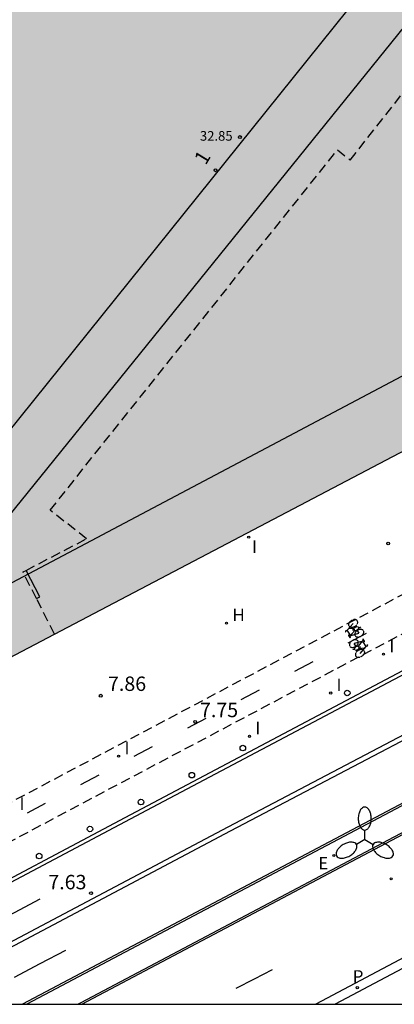
# Model space of a CAD drawing. Units: metres. Extents: x 582744 to 583095, y 4797289 to 4797540.
# Drawn here: x 582788 to 582807, y 4797290 to 4797341 of the extents above; entities that cross this region are included whole.
import ezdxf
from ezdxf.enums import TextEntityAlignment as Align

# ---------------------------------------------------------------- set-up
doc = ezdxf.new("R2010")
doc.units = ezdxf.units.M
doc.linetypes.add('TRAZOS_NORMALES', pattern=[0.75, 0.5, -0.25])
for name, color, linetype in [('010106', 9, 'Continuous'), ('020204', 9, 'Continuous'), ('020308', 9, 'Continuous'), ('060108', 9, 'Continuous'), ('060112', 1, 'TRAZOS_NORMALES'), ('060113', 4, 'Continuous'), ('060124', 9, 'Continuous'), ('080104', 9, 'TRAZOS_NORMALES'), ('080110', 9, 'Continuous'), ('080201', 9, 'Continuous'), ('080202', 9, 'Continuous'), ('080303', 9, 'Continuous'), ('080308', 9, 'Continuous'), ('090212', 9, 'Continuous'), ('100105', 3, 'Continuous'), ('200204', 4, 'Continuous'), ('200304', 4, 'Continuous'), ('210205', 4, 'Continuous'), ('210305', 4, 'Continuous'), ('220205', 1, 'Continuous'), ('220305', 1, 'Continuous'), ('240204', 9, 'Continuous'), ('250205', 9, 'Continuous'), ('260101', 9, 'Continuous'), ('260202', 9, 'Continuous'), ('270204', 9, 'Continuous'), ('270304', 9, 'Continuous'), ('990501', 21, 'Continuous')]:
    doc.layers.add(name, color=color, linetype=linetype)
doc.layers.add('080111', color=7, linetype='Continuous', lineweight=30)
doc.styles.add('ARIAL', font='ARIAL.TTF', dxfattribs={"height": 1})
doc.styles.add('ARIALI', font='ARIALI.TTF', dxfattribs={"height": 1})
doc.styles.add('ROMANS', font='romans__.ttf', dxfattribs={"height": 1})
doc.styles.get("Standard").update_dxf_attribs({"font": 'txt.shx'})

# ---------------------------------------------------------------- blocks, each defined once
blk = doc.blocks.new('REIND')
blk.add_circle((0, 0), 0.055)
blk = doc.blocks.new('COTAPU')
blk.add_circle((0, 0), 0.075)
blk = doc.blocks.new('HIDRAN')
blk.add_circle((0, 0), 0.055)
blk = doc.blocks.new('PLUVI3')
blk.add_circle((0, 0), 0.055)
blk = doc.blocks.new('REGELE')
blk.add_circle((0, 0), 0.055)
blk = doc.blocks.new('HUEPIV')
blk.add_circle((0, 0), 0.145)
blk = doc.blocks.new('OPTICA')
blk.add_circle((0, 0), 0.055)
blk = doc.blocks.new('BICI')
at = {"color": 9, "linetype": 'Continuous', "flags": 128}
for points in [[(-0.25, 0.103), (-0.281, 0.109), (-0.309, 0.108), (-0.335, 0.101), (-0.367, 0.084), (-0.382, 0.072), (-0.396, 0.059), (-0.416, 0.034), (-0.427, 0.017), (-0.44, -0.009), (-0.451, -0.037), (-0.457, -0.058), (-0.462, -0.082), (-0.467, -0.121)], [(-0.165, 0.27), (-0.282, -0.123)], [(-0.113, -0.111), (-0.117, -0.082), (-0.126, -0.043), (-0.141, -0.003), (-0.153, 0.018), (-0.165, 0.038), (-0.187, 0.064), (-0.195, 0.071)], [(-0.123, 0.201), (-0.174, 0.353)], [(0.029, 0.05), (0.001, 0.05)], [(0.07, -0.04), (0.191, 0.198)], [(0.219, 0.073), (0.204, 0.059), (0.191, 0.044), (0.176, 0.022), (0.164, 0.001), (0.155, -0.022), (0.148, -0.04), (0.142, -0.062), (0.137, -0.088), (0.134, -0.107), (0.133, -0.139), (0.133, -0.164), (0.135, -0.188), (0.141, -0.22), (0.146, -0.242), (0.156, -0.269)], [(0.255, 0.097), (0.276, 0.105), (0.302, 0.109), (0.329, 0.108), (0.361, 0.099), (0.384, 0.087), (0.405, 0.071), (0.424, 0.052), (0.439, 0.032), (0.455, 0.004), (0.467, -0.022), (0.478, -0.057), (0.484, -0.088), (0.488, -0.128), (0.488, -0.165), (0.485, -0.193), (0.483, -0.21)], [(-0.467, -0.164), (-0.462, -0.205), (-0.457, -0.229), (-0.446, -0.264), (-0.433, -0.294), (-0.416, -0.322), (-0.401, -0.343), (-0.381, -0.362), (-0.368, -0.372), (-0.343, -0.386), (-0.309, -0.396)], [(-0.289, -0.144), (-0.066, -0.144)], [(-0.274, -0.397), (-0.244, -0.39), (-0.218, -0.377), (-0.197, -0.361), (-0.177, -0.341), (-0.161, -0.32), (-0.146, -0.294), (-0.134, -0.269), (-0.124, -0.24), (-0.118, -0.212), (-0.113, -0.184), (-0.112, -0.171)], [(-0.091, -0.171), (-0.088, -0.187), (-0.085, -0.2), (-0.08, -0.214), (-0.075, -0.226), (-0.068, -0.238), (-0.059, -0.25), (-0.049, -0.26), (-0.033, -0.271), (-0.017, -0.276), (-0.004, -0.277), (0.008, -0.275), (0.018, -0.271)], [(0.047, -0.04), (0.033, -0.026), (0.021, -0.018), (0.007, -0.013), (-0.012, -0.012), (-0.035, -0.02), (-0.05, -0.031), (-0.06, -0.042), (-0.073, -0.061), (-0.081, -0.081), (-0.086, -0.097), (-0.09, -0.114)], [(-0.051, -0.344), (-0.025, -0.344)], [(0.044, -0.251), (0.055, -0.236), (0.064, -0.218), (0.071, -0.202), (0.076, -0.181), (0.079, -0.161), (0.08, -0.138), (0.079, -0.12), (0.075, -0.097), (0.07, -0.081), (0.063, -0.065)], [(0.175, -0.309), (0.192, -0.334), (0.206, -0.35), (0.226, -0.368), (0.248, -0.382), (0.276, -0.393), (0.297, -0.397), (0.32, -0.398), (0.348, -0.392), (0.369, -0.384), (0.392, -0.37), (0.416, -0.349), (0.43, -0.332), (0.444, -0.313), (0.454, -0.295), (0.465, -0.27), (0.472, -0.252)]]:
    blk.add_lwpolyline(points, dxfattribs=at)
at = {"color": 9, "linetype": 'Continuous'}
for points in [[(-0.236, 0.385), (-0.243, 0.371), (-0.224, 0.366)], [(-0.22, 0.365), (-0.087, 0.365), (-0.091, 0.384), (-0.104, 0.391), (-0.226, 0.391), (-0.236, 0.385)], [(-0.128, 0.302), (0.171, 0.302)], [(-0.049, -0.018), (-0.123, 0.201)], [(0.015, -0.014), (0.029, 0.05)], [(0.029, 0.05), (0.063, 0.051)], [(0.171, 0.302), (0.165, 0.361), (0.177, 0.381), (0.182, 0.407), (0.167, 0.423), (0.149, 0.428), (0.122, 0.428)], [(0.171, 0.302), (0.311, -0.144)], [(-0.051, -0.344), (-0.076, -0.344)], [(-0.033, -0.274), (-0.051, -0.344)]]:
    blk.add_lwpolyline(points, dxfattribs=at)
blk = doc.blocks.new('BloquePortal')
blk.add_circle((0, 0), 0.075)
at = {"flags": 5}
blk.add_attdef('INDICE', text='', height=0.75, dxfattribs=at).set_placement((0, 0), align=Align.MIDDLE_CENTER)
blk = doc.blocks.new('FAROLM')
for q in [(0, 0.5), (0.433, -0.25), (-0.433, -0.25)]:
    blk.add_line((0, 0), q)
for points in [[(0, 0.5, 0.159986), (0.117, 0.538, 0.106322), (0.238, 0.675, 0.071006), (0.309, 0.858, 0.057309), (0.337, 1.099, 0.057309), (0.309, 1.339, 0.071006), (0.238, 1.522, 0.106322), (0.117, 1.659, 0.159986), (0, 1.697, 0.159986), (-0.117, 1.659, 0.106322), (-0.238, 1.522, 0.071006), (-0.309, 1.339, 0.057309), (-0.337, 1.099, 0.057309), (-0.309, 0.858, 0.071006), (-0.238, 0.675, 0.106322), (-0.117, 0.538, 0.159986)], [(-0.433, -0.25, 0.159986), (-0.525, -0.168, 0.106322), (-0.704, -0.131, 0.071006), (-0.898, -0.161, 0.057309), (-1.12, -0.258, 0.057309), (-1.315, -0.402, 0.071006), (-1.437, -0.555, 0.106322), (-1.495, -0.728, 0.159986), (-1.47, -0.849, 0.159986), (-1.378, -0.931, 0.106322), (-1.199, -0.967, 0.071006), (-1.005, -0.937, 0.057309), (-0.783, -0.841, 0.057309), (-0.588, -0.697, 0.071006), (-0.466, -0.544, 0.106322), (-0.408, -0.371, 0.159986)], [(0.433, -0.25, 0.159986), (0.408, -0.371, 0.106322), (0.466, -0.544, 0.071006), (0.588, -0.697, 0.057309), (0.783, -0.841, 0.057309), (1.005, -0.937, 0.071006), (1.199, -0.967, 0.106322), (1.378, -0.931, 0.159986), (1.47, -0.849, 0.159986), (1.495, -0.728, 0.106322), (1.437, -0.555, 0.071006), (1.315, -0.402, 0.057309), (1.12, -0.258, 0.057309), (0.898, -0.161, 0.071006), (0.704, -0.131, 0.106322), (0.525, -0.168, 0.159986)]]:
    blk.add_lwpolyline(points, format="xyb", close=True)
blk = doc.blocks.new('PUNTO')
blk.add_circle((0, 0), 0.075)

msp = doc.modelspace()

# ---------------------------------------------------------------- hatches: boundary and pattern name
at = {"layer": '990501'}
msp.add_hatch(color=256, dxfattribs=at).paths.add_polyline_path([(582858.466, 4797345.514), (582858.392, 4797345.656), (582884.848, 4797359.533), (582884.654, 4797360.216), (582883.775, 4797363.313), (582890.259, 4797366.772), (582890.396, 4797366.845), (582890.524, 4797366.914), (582893.057, 4797368.265), (582893.189, 4797368.336), (582893.316, 4797368.403), (582894.137, 4797368.841), (582894.741, 4797367.71), (582898.175, 4797369.519), (582897.487, 4797370.787), (582898.423, 4797371.167), (582898.566, 4797370.816), (582898.83, 4797370.953), (582912.08, 4797377.823), (582912.217, 4797377.894), (582912.313, 4797377.944), (582913.068, 4797376.488), (582913.13, 4797376.52), (582918.153, 4797379.125), (582918.593, 4797379.353), (582917.629, 4797381.256), (582932.295, 4797388.983), (582931.607, 4797390.076), (582929.567, 4797393.491), (582929.376, 4797393.811), (582926.015, 4797398.997), (582921.304, 4797406.269), (582870.125, 4797402.621), (582869.873, 4797402.612), (582839.432, 4797400.442), (582838.966, 4797406.697), (582849.225, 4797408.377), (582869.214, 4797411.802), (582869.048, 4797413.912), (582757.257, 4797405.963), (582758.777, 4797404.756), (582758.855, 4797404.694), (582759.021, 4797404.562), (582787.108, 4797382.256), (582784.152, 4797378.509), (582783.762, 4797378.016), (582802.668, 4797362.823), (582802.821, 4797362.701), (582804.355, 4797361.491), (582804.506, 4797361.365), (582806.406, 4797359.776), (582805.477, 4797359.239), (582803.807, 4797360.578), (582803.702, 4797360.662), (582802.067, 4797361.973), (582801.966, 4797362.054), (582784.006, 4797376.453), (582783.101, 4797377.178), (582767.065, 4797389.764), (582765.954, 4797390.636), (582760.495, 4797394.92), (582755.864, 4797389.144), (582752.353, 4797384.766), (582752.123, 4797384.478), (582751.175, 4797383.296), (582747.43, 4797378.626), (582746.488, 4797377.451), (582744.211, 4797374.612), (582744.211, 4797342.931), (582750.002, 4797338.278), (582750.315, 4797338.027), (582750.736, 4797337.688), (582750.947, 4797337.519), (582751.368, 4797337.181), (582751.579, 4797337.011), (582751.789, 4797336.841), (582752, 4797336.673), (582752.421, 4797336.334), (582752.632, 4797336.165), (582753.052, 4797335.827), (582753.264, 4797335.657), (582753.474, 4797335.488), (582754.303, 4797334.821), (582753.133, 4797333.416), (582752.301, 4797334.081), (582752.09, 4797334.25), (582751.879, 4797334.419), (582751.668, 4797334.588), (582750.402, 4797335.601), (582750.191, 4797335.77), (582749.98, 4797335.939), (582748.828, 4797336.861), (582744.211, 4797340.558), (582744.21, 4797328.052), (582746.602, 4797326.102), (582744.21, 4797323.168), (582744.21, 4797315.896), (582753.801, 4797297.817), (582756.53, 4797299.2), (582757.81, 4797296.52), (582758.303, 4797296.746), (582759.72, 4797293.716), (582789.574, 4797309.395), (582819.324, 4797324.979), (582849.075, 4797340.563)])

# ---------------------------------------------------------------- linework, layer by layer
at = {"layer": '010106', "flags": 128}
msp.add_lwpolyline([(582744.21, 4797290.129), (583094.2, 4797290.121), (583094.205, 4797540.114), (582744.215, 4797540.122)], close=True, dxfattribs=at)
at = {"layer": '060108'}
for points in [[(582774.914, 4797290.128, 7.783), (582784.091, 4797294.989, 7.75), (582793.267, 4797299.85, 7.716), (582826.96, 4797317.656, 7.626)], [(582829.839, 4797312.277, 7.793), (582829.829, 4797312.271, 7.795), (582787.923, 4797290.128, 7.919)], [(582791.012, 4797290.128, 7.891), (582830.504, 4797311.007, 7.759)]]:
    msp.add_polyline3d(points, dxfattribs=at)
at = {"layer": '060112'}
for points in [[(582974.819, 4797397.732, 7.402), (582963.761, 4797391.87, 7.487), (582950.807, 4797385.013, 7.581), (582923.354, 4797370.524, 7.678), (582894.677, 4797355.347, 7.616), (582885.869, 4797350.693, 7.611), (582858.344, 4797336.156, 7.633), (582841.338, 4797327.145, 7.67), (582825.141, 4797318.587, 7.682), (582809.402, 4797310.296, 7.718), (582784.503, 4797297.123, 7.766), (582771.31, 4797290.135, 7.806), (582771.296, 4797290.128, 7.806)], [(582767.422, 4797290.128, 7.841), (582770.16, 4797291.568, 7.825), (582783.614, 4797298.688, 7.797), (582808.633, 4797311.937, 7.743), (582824.301, 4797320.192, 7.727), (582840.485, 4797328.744, 7.71), (582857.696, 4797337.834, 7.676), (582884.818, 4797352.162, 7.664), (582894.858, 4797357.489, 7.687)]]:
    msp.add_polyline3d(points, dxfattribs=at)
at = {"layer": '060113'}
for points in [[(583000.023, 4797408.996, 7.344), (582975.715, 4797396.094, 7.251), (582974.556, 4797395.486, 7.231), (582972.462, 4797394.37, 7.292), (582948.977, 4797381.67, 7.473), (582946.445, 4797380.321, 7.394), (582945.71, 4797379.947, 7.489), (582930.276, 4797371.814, 7.568), (582929.584, 4797371.415, 7.47), (582925.768, 4797369.433, 7.456), (582925.086, 4797369.031, 7.544), (582894.299, 4797352.78, 7.473), (582893.584, 4797352.392, 7.393), (582888.232, 4797349.559, 7.375), (582887.534, 4797349.193, 7.471), (582833.998, 4797321.15, 7.501), (582832.231, 4797320.214, 7.539), (582831.544, 4797319.848, 7.465), (582827.702, 4797317.814, 7.468), (582827.053, 4797317.479, 7.526), (582794.665, 4797300.363, 7.633), (582785.003, 4797295.246, 7.64), (582775.34, 4797290.128, 7.647)], [(582831.851, 4797305.288, 7.536), (582803.197, 4797290.128, 7.586)], [(582832.508, 4797305.097, 7.528), (582804.215, 4797290.128, 7.593)]]:
    msp.add_polyline3d(points, dxfattribs=at)
at = {"layer": '060124'}
msp.add_polyline3d([(582788.642, 4797311.242, 7.965), (582788.819, 4797311.328, 8.031), (582788.098, 4797312.708, 8.029)], dxfattribs=at)
at = {"layer": '080104'}
for points in [[(582788.098, 4797312.708, 8.026), (582791.256, 4797314.354, 8.011), (582789.351, 4797315.841, 8.013), (582804.333, 4797334.604, 8.019), (582804.988, 4797334.067, 8.019), (582810.801, 4797341.432, 8.012), (582815.642, 4797337.364, 8.015), (582817.701, 4797339.402, 8.017), (582823.523, 4797334.755, 8.012), (582835.156, 4797342.4, 8.014), (582835.556, 4797341.817, 8.014), (582839.957, 4797344.679, 8.02), (582840.204, 4797344.371, 8.018), (582842.255, 4797345.72, 8.02), (582844.143, 4797342.206, 8.012), (582847.03, 4797343.641, 8.002), (582849.075, 4797340.563, 7.922)], [(582788.642, 4797311.242, 7.965), (582787.943, 4797312.627, 8.027), (582788.098, 4797312.708, 8.026)], [(582789.574, 4797309.395, 7.883), (582788.642, 4797311.242, 7.965)]]:
    msp.add_polyline3d(points, dxfattribs=at)
at = {"layer": '080110'}
for points in [[(582818.11, 4797367.401, 11.201), (582837.687, 4797338.675, 14.366), (582787.056, 4797311.908, 14.542), (582786.241, 4797312.631, 14.554), (582785.427, 4797313.355, 14.566)], [(582785.427, 4797313.355, 14.525), (582816.472, 4797351.715, 14.454), (582811.413, 4797355.804, 14.618), (582806.406, 4797359.776, 14.606), (582807.359, 4797360.364, 11.215), (582808.127, 4797359.817, 11.192), (582815.086, 4797364.175, 11.21), (582814.875, 4797365.144, 11.216), (582818.11, 4797367.401, 11.201)], [(582782.785, 4797314.465, 36.639), (582812.01, 4797350.764, 35.079)]]:
    msp.add_polyline3d(points, dxfattribs=at)
at = {"layer": '080111'}
for points in [[(582789.574, 4797309.395, 11.854), (582819.324, 4797324.979, 11.87), (582849.075, 4797340.563, 11.886)], [(582744.21, 4797315.896, 7.86), (582753.801, 4797297.817, 7.886), (582756.53, 4797299.2, 7.901), (582757.81, 4797296.52, 7.886), (582758.303, 4797296.746, 7.883), (582759.72, 4797293.716, 7.884), (582789.574, 4797309.395, 11.854)]]:
    msp.add_polyline3d(points, dxfattribs=at)
at = {"layer": '100105'}
for points in [[(582829.885, 4797312.188, 7.795), (582788.137, 4797290.128, 7.918)], [(582790.798, 4797290.128, 7.891), (582790.966, 4797290.216, 7.891), (582830.457, 4797311.095, 7.759)]]:
    msp.add_polyline3d(points, dxfattribs=at)
at = {"layer": '260101'}
for points in [[(582828.572, 4797315.211, 7.532), (582815.312, 4797308.104, 7.636), (582798.612, 4797299.349, 7.664), (582784.785, 4797292.033, 7.596), (582781.148, 4797290.128, 7.629)], [(582828.69, 4797314.991, 7.531), (582815.429, 4797307.883, 7.635), (582798.729, 4797299.128, 7.663), (582784.901, 4797291.812, 7.595), (582781.686, 4797290.128, 7.624)], [(582805.822, 4797309.431, 7.732), (582804.871, 4797308.927, 7.735)], [(582803.036, 4797307.955, 7.738), (582802.085, 4797307.451, 7.741)], [(582800.249, 4797306.478, 7.743), (582799.298, 4797305.974, 7.746)], [(582797.462, 4797305.001, 7.749), (582796.511, 4797304.497, 7.752)], [(582794.675, 4797303.525, 7.755), (582793.724, 4797303.021, 7.758)], [(582791.889, 4797302.048, 7.761), (582790.938, 4797301.544, 7.764)], [(582789.102, 4797300.572, 7.766), (582788.151, 4797300.068, 7.769)], [(582788.816, 4797295.597, 7.648), (582787.472, 4797294.89, 7.631), (582786.127, 4797294.184, 7.614)], [(582790.16, 4797292.929, 7.68), (582788.82, 4797292.225, 7.646), (582787.48, 4797291.521, 7.612)], [(582800.924, 4797291.921, 7.52), (582799.982, 4797291.429, 7.518), (582799.04, 4797290.937, 7.516)]]:
    msp.add_polyline3d(points, dxfattribs=at)

# ---------------------------------------------------------------- block references
at = {"layer": '020204', "rotation": 359.9987685839998}
for p in [(582806.968, 4797314.109, 7.8), (582791.993, 4797306.185, 7.86), (582796.912, 4797304.817, 7.754), (582791.485, 4797295.904, 7.63)]:
    msp.add_blockref('COTAPU', p, dxfattribs=at)
at = {"layer": '080201', "rotation": 359.9987685839998}
msp.add_blockref('PUNTO', (582799.247, 4797335.261, 32.854), dxfattribs=at)
at = {"layer": '080202', "rotation": 359.9987685839998}
msp.add_blockref('BloquePortal', (582797.975, 4797333.533), dxfattribs=at)
at = {"layer": '090212'}
for p, rotation in [((582805.188, 4797309.608, 7.752), 121.8044459997038), ((582805.457, 4797308.726, 7.727), 301.8044459629683)]:
    msp.add_blockref('BICI', p, dxfattribs=dict(at, rotation=rotation))
at = {"layer": '200204', "rotation": 359.9987685839998}
msp.add_blockref('HIDRAN', (582798.547, 4797309.962, 7.804), dxfattribs=at)
at = {"layer": '210205', "rotation": 359.9987685839998}
msp.add_blockref('PLUVI3', (582805.361, 4797290.99, 7.485), dxfattribs=at)
at = {"layer": '220205', "rotation": 359.9987685839998}
msp.add_blockref('REGELE', (582804.137, 4797297.87, 7.835), dxfattribs=at)
at = {"layer": '240204', "rotation": 359.9987685839998}
msp.add_blockref('OPTICA', (582807.128, 4797296.654, 7.631), dxfattribs=at)
at = {"layer": '250205', "rotation": 359.9987685839998}
msp.add_blockref('FAROLM', (582805.75, 4797298.692, 7.848), dxfattribs=at)
at = {"layer": '260202', "rotation": 359.9987685839998}
for p in [(582804.837, 4797306.325, 7.685), (582799.398, 4797303.458, 7.699), (582796.738, 4797302.047, 7.706), (582794.087, 4797300.649, 7.713), (582791.431, 4797299.246, 7.722), (582788.781, 4797297.837, 7.732)]:
    msp.add_blockref('HUEPIV', p, dxfattribs=at)
at = {"layer": '270204', "rotation": 359.9987685839998}
for p in [(582799.703, 4797314.439, 7.872), (582806.729, 4797308.343, 7.69), (582803.974, 4797306.323, 7.709), (582799.747, 4797304.071, 7.71), (582792.922, 4797303.035, 7.763)]:
    msp.add_blockref('REIND', p, dxfattribs=at)

# ---------------------------------------------------------------- texts
at = {"layer": '020308', "style": 'ARIAL'}
for s, p in [('7.86', (582792.369, 4797306.433, 7.86)), ('7.75', (582797.162, 4797305.067, 7.754)), ('7.63', (582789.261, 4797296.108, 7.63))]:
    msp.add_text(s, height=0.75, rotation=359.9988, dxfattribs=at).set_placement(p)
at = {"layer": '080303', "style": 'ARIAL'}
msp.add_text('32.85', height=0.5, rotation=359.9988, dxfattribs=at).set_placement((582797.16, 4797335.074, 32.853))
at = {"layer": '080308', "style": 'ARIALI'}
msp.add_text('1', height=0.75, rotation=58.7944, dxfattribs=at).set_placement((582797.459, 4797333.766))
at = {"layer": '200304', "style": 'ROMANS'}
msp.add_text('H', height=0.65, rotation=359.9988, dxfattribs=at).set_placement((582798.853, 4797310.068, 7.804))
at = {"layer": '210305', "style": 'ROMANS'}
msp.add_text('P', height=0.65, rotation=359.9988, dxfattribs=at).set_placement((582805.119, 4797291.248, 7.485))
at = {"layer": '220305', "style": 'ROMANS'}
msp.add_text('E', height=0.65, rotation=359.9988, dxfattribs=at).set_placement((582803.326, 4797297.142, 7.835))
at = {"layer": '270304', "style": 'ROMANS'}
for p in [(582799.87, 4797313.62, 7.872), (582807.035, 4797308.449, 7.69), (582804.28, 4797306.429, 7.709), (582800.053, 4797304.177, 7.71), (582793.228, 4797303.141, 7.763), (582787.759, 4797300.237, 7.775)]:
    msp.add_text('I', height=0.65, rotation=359.9988, dxfattribs=at).set_placement(p)

doc.saveas('drawing.dxf')
